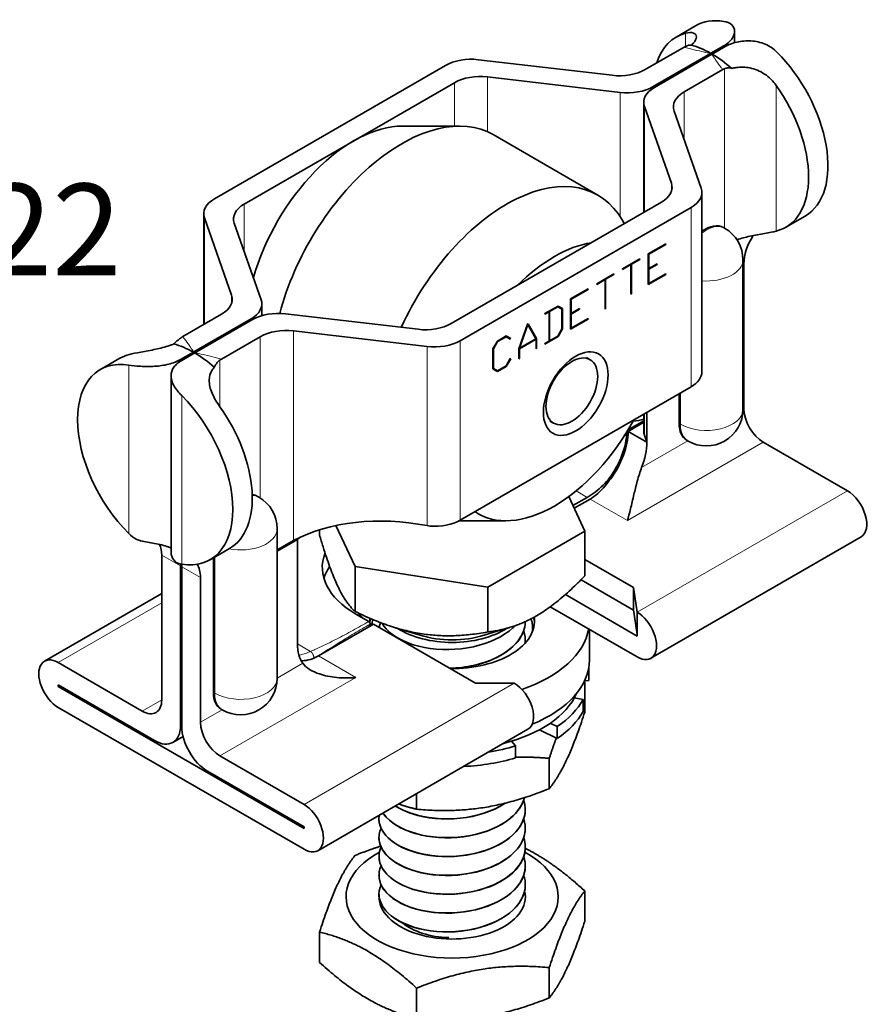
# Model space of a CAD drawing. Units: millimetres. Extents: x 0 to 420, y 0 to 297.
# Drawn here: x 95 to 141, y 136 to 190 of the extents above; entities that cross this region are included whole.
import ezdxf

# ---------------------------------------------------------------- set-up
doc = ezdxf.new("R2010")
doc.units = ezdxf.units.MM
for name, color, linetype, lineweight in [('Arêtes tangentes visibles(ISO)', 7, 'Continuous', 18), ('Arêtes visibles(ISO)', 7, 'Continuous', 35), ('Symboles(ISO)', 7, 'Continuous', 18)]:
    doc.layers.add(name, color=color, linetype=linetype, lineweight=lineweight)
doc.styles.add('Courant-ISO', font='arial.ttf')

msp = doc.modelspace()

# ---------------------------------------------------------------- linework, layer by layer
at = {"layer": 'Arêtes tangentes visibles(ISO)'}
for p, q in [((131.2831, 189.3966), (131.2831, 188.6777)), ((133.3691, 188.7037), (133.3691, 188.6221)), ((133.4044, 187.453), (133.4044, 178.7454)), ((120.4522, 184.0091), (120.4522, 187.007)), ((118.641, 186.6918), (118.641, 184.32)), ((129.5085, 186.3912), (129.5085, 186.475)), ((131.1973, 183.5824), (131.1973, 186.1844)), ((136.2329, 178.5806), (136.2329, 186.5388)), ((127.6973, 186.1598), (127.6973, 179.3779)), ((129.0333, 179.6278), (129.0333, 185.3884)), ((130.5007, 181.2055), (130.5007, 180.7471)), ((107.1557, 177.4587), (107.1557, 180.0607)), ((131.5847, 179.8761), (131.5847, 170.0782)), ((104.9797, 173.4972), (104.9797, 179.2987)), ((106.4591, 175.0818), (106.4591, 174.6233)), ((107.5312, 173.7863), (107.5312, 173.7047)), ((108.0344, 172.8113), (108.0344, 163.9967)), ((109.8456, 161.6757), (109.8456, 173.1265)), ((117.1495, 172.2724), (117.1495, 162.487)), ((118.9607, 162.7897), (118.9607, 172.5877)), ((100.8422, 171.2626), (100.8422, 162.0543)), ((103.6706, 171.4735), (103.6706, 171.5573)), ((105.8273, 168.9842), (105.8273, 171.5313)), ((103.7413, 160.3805), (103.7413, 169.5888)), ((131.0003, 169.7407), (131.0003, 168.0261)), ((129.0333, 167.4255), (129.0333, 168.6051)), ((134.4651, 168.8834), (134.4145, 168.8542)), ((130.9296, 168.0669), (131.0003, 168.0261)), ((128.1011, 162.7597), (135.5258, 167.0463)), ((131.4044, 167.1163), (128.8776, 165.6575)), ((127.288, 165.1888), (127.1171, 165.0901)), ((125.2935, 164.3807), (125.8996, 164.0308)), ((140.122, 164.3927), (128.6315, 157.7587)), ((126.0601, 163.9381), (128.1011, 162.7597)), ((103.6706, 160.2821), (102.6453, 160.874)), ((103.6706, 160.2821), (103.6706, 160.3939)), ((105.5444, 160.7713), (105.5444, 153.3292)), ((104.7666, 159.6493), (103.7413, 160.2412)), ((96.9884, 155.003), (102.6453, 158.269)), ((110.7849, 155.6108), (110.0699, 156.0236)), ((110.3541, 154.9629), (108.9586, 154.1573)), ((113.2519, 154.1865), (111.2108, 155.3649)), ((105.8273, 149.8999), (113.2519, 154.1865)), ((105.4737, 153.37), (105.5444, 153.3292)), ((110.4235, 147.2463), (121.914, 153.8803)), ((102.6453, 152.9617), (101.5846, 152.3494)), ((105.9486, 152.4194), (104.7666, 151.737)), ((103.7413, 151.5941), (103.6706, 151.5533))]:
    msp.add_line(p, q, dxfattribs=at)
for centre, major_axis, start_param, end_param in [((132.4145, 177.0076), (1, 1.7321), 0, 0.9588093), ((132.4145, 177.0076), (2, 0), 4.5900777, 6.2831853), ((132.4145, 168.8426), (2, 0), 3.9269908, 6.2831853), ((132.4145, 168.8426), (-1, -1.7321), 5.4977871, 6.2831853), ((106.9586, 162.3106), (1, 1.7321), 0, 0.3202233), ((106.9586, 162.3106), (2, 0), 4.3855323, 6.2831853), ((106.9586, 154.1457), (2, 0), 3.9269908, 6.2831853), ((106.9586, 154.1457), (-1, -1.7321), 5.4977871, 6.2831853)]:
    msp.add_ellipse(centre, major_axis=major_axis, ratio=0.5773503, start_param=start_param, end_param=end_param, dxfattribs=at)
for points, knots in [([(131.194, 188.632), (131.2864, 188.6068), (131.3795, 188.5824), (131.6582, 188.5116), (131.8451, 188.467), (132.2213, 188.3805), (132.4117, 188.3382), (132.6169, 188.293), (132.6315, 188.2897), (132.6462, 188.2865)], [0.9448231, 0.9448231, 0.9448231, 0.9448231, 0.9752723, 0.9752723, 1.03556995, 1.03556995, 1.0967621, 1.0967621, 1.10146586, 1.10146586, 1.10146586, 1.10146586]), ([(132.7169, 188.2457), (132.7405, 188.21), (132.7642, 188.1743), (132.8152, 188.0976), (132.8426, 188.0566), (132.8875, 187.99), (132.9048, 187.9644), (132.9332, 187.9229), (132.9442, 187.9069), (133.0406, 187.7672), (133.1296, 187.6433), (133.2543, 187.4829), (133.2845, 187.445), (133.3154, 187.4073)], [0.00448912, 0.00448912, 0.00448912, 0.00448912, 0.02434859, 0.02434859, 0.04718717, 0.04718717, 0.06146129, 0.06146129, 0.07038261, 0.07038261, 0.13960001, 0.13960001, 0.16112155, 0.16112155, 0.16112155, 0.16112155]), ([(104.3935, 171.9748), (104.3699, 172.0105), (104.3462, 172.0462), (104.2952, 172.1229), (104.2678, 172.1639), (104.2229, 172.2305), (104.2056, 172.2561), (104.1772, 172.2976), (104.1662, 172.3136), (104.0698, 172.4532), (103.9808, 172.5772), (103.8561, 172.7376), (103.8259, 172.7755), (103.795, 172.8132)], [0.00448813, 0.00448813, 0.00448813, 0.00448813, 0.02434709, 0.02434709, 0.04718523, 0.04718523, 0.06145907, 0.06145907, 0.07038022, 0.07038022, 0.13959646, 0.13959646, 0.16111428, 0.16111428, 0.16111428, 0.16111428]), ([(105.9164, 171.5885), (105.824, 171.6137), (105.7309, 171.6381), (105.4522, 171.7089), (105.2653, 171.7535), (104.8891, 171.84), (104.6987, 171.8823), (104.4935, 171.9275), (104.4789, 171.9308), (104.4642, 171.934)], [0.94482356, 0.94482356, 0.94482356, 0.94482356, 0.97526253, 0.97526253, 1.03555763, 1.03555763, 1.09674709, 1.09674709, 1.10144971, 1.10144971, 1.10144971, 1.10144971]), ([(113.961, 157.2472), (113.8919, 157.2074), (113.8227, 157.1676), (113.608, 157.0452), (113.4619, 156.9629), (113.1676, 156.7995), (113.0194, 156.7185), (112.7209, 156.5577), (112.5705, 156.478), (112.2673, 156.3202), (112.1144, 156.2421), (111.8059, 156.0878), (111.6502, 156.0114), (111.3356, 155.861), (111.1766, 155.7868), (110.9385, 155.6788), (110.8615, 155.6444), (110.7849, 155.6108)], [-1.05411639, -1.05411639, -1.05411639, -1.05411639, -1.02482818, -1.02482818, -0.9635892, -0.9635892, -0.90235022, -0.90235022, -0.84111124, -0.84111124, -0.77987225, -0.77987225, -0.71863327, -0.71863327, -0.65739429, -0.65739429, -0.62810608, -0.62810608, -0.62810608, -0.62810608]), ([(111.1148, 155.3126), (111.1329, 155.3243), (111.151, 155.3361), (111.3211, 155.4467), (111.4717, 155.5438), (111.7708, 155.735), (111.9195, 155.8292), (112.2155, 156.0149), (112.3629, 156.1065), (112.6567, 156.2872), (112.8031, 156.3763), (113.0951, 156.5525), (113.2407, 156.6396), (113.5312, 156.8116), (113.6761, 156.8967), (113.8899, 157.0211), (113.959, 157.0612), (114.0281, 157.101)], [0.65010443, 0.65010443, 0.65010443, 0.65010443, 0.65739429, 0.65739429, 0.71863327, 0.71863327, 0.77987225, 0.77987225, 0.84111124, 0.84111124, 0.90235022, 0.90235022, 0.9635892, 0.9635892, 1.02482818, 1.02482818, 1.05411639, 1.05411639, 1.05411639, 1.05411639]), ([(110.7849, 155.6108), (110.736, 155.5899), (110.6879, 155.5705), (110.5417, 155.5144), (110.4453, 155.4817), (110.283, 155.4343), (110.2155, 155.4171), (110.15, 155.4032)], [-0.628106084, -0.628106084, -0.628106084, -0.628106084, -0.608001007, -0.608001007, -0.566015184, -0.566015184, -0.534523534, -0.534523534, -0.534523534, -0.534523534])]:
    msp.add_open_spline(points, degree=3, knots=knots, dxfattribs=at)
msp.add_rational_spline([(110.9604, 155.2412), (110.9744, 155.3645), (110.8929, 155.5287), (110.7849, 155.6108)], [0.893292415016, 0.688427984384, 0.723997179378, 1], degree=3, dxfattribs=at)
at = {"layer": 'Arêtes visibles(ISO)'}
for p, q in [((130.758, 189.1848), (131.8187, 189.7971)), ((133.9549, 189.4928), (133.9549, 188.8764)), ((131.194, 188.632), (129.076, 187.4092)), ((132.662, 188.2955), (133.3691, 188.7037)), ((133.4398, 188.6629), (132.7327, 188.2546)), ((127.2648, 187.094), (119.9609, 187.9481)), ((129.5085, 186.475), (132.6462, 188.2865)), ((132.7169, 188.2457), (129.5792, 186.4342)), ((118.1497, 187.6328), (105.5257, 180.3444)), ((131.1973, 186.1844), (133.3154, 187.4073)), ((120.4522, 187.007), (127.6973, 186.1598)), ((107.1557, 180.0607), (118.641, 186.6918)), ((128.9935, 185.6177), (128.9935, 179.6048)), ((129.0333, 185.3884), (130.5007, 181.2055)), ((132.1307, 180.9218), (130.6513, 185.1387)), ((115.7913, 184.3238), (118.9304, 184.3196)), ((120.7621, 183.8511), (126.4897, 180.5443)), ((132.1705, 180.6926), (132.1705, 170.8946)), ((129.9547, 180.1598), (118.4694, 173.5287)), ((118.9607, 172.5877), (131.5847, 179.8761)), ((104.9399, 179.5279), (104.9399, 173.4742)), ((104.9797, 179.2987), (106.4591, 175.0818)), ((127.9284, 178.9899), (127.8113, 179.1922)), ((136.758, 178.7925), (137.8187, 179.4048)), ((108.0771, 174.8321), (106.6097, 179.015)), ((133.3438, 178.7804), (133.4145, 178.7396)), ((129.2358, 177.3304), (130.1941, 177.8836)), ((130.1941, 177.8479), (129.2679, 177.3132)), ((130.1631, 177.8658), (130.1941, 177.8479)), ((130.1941, 177.8836), (130.1941, 177.8479)), ((127.837, 176.5228), (128.7799, 177.0672)), ((128.7799, 177.0314), (128.3239, 176.7682)), ((128.7489, 177.0493), (128.7799, 177.0314)), ((128.7799, 177.0672), (128.7799, 177.0314)), ((129.2358, 175.663), (129.2358, 177.3304)), ((129.237, 177.3311), (129.2679, 177.3132)), ((129.2679, 177.3132), (129.2679, 176.5324)), ((128.293, 176.7503), (127.837, 176.4871)), ((127.837, 176.4871), (127.837, 176.5228)), ((128.262, 176.7682), (128.293, 176.7503)), ((128.293, 176.7861), (128.3239, 176.7682)), ((128.293, 175.1352), (128.293, 176.7503)), ((128.3239, 176.7682), (128.3239, 175.1531)), ((129.2358, 176.551), (129.2679, 176.5324)), ((129.2358, 176.5153), (129.2679, 176.4967)), ((129.2679, 176.5324), (129.7227, 176.795)), ((129.7227, 176.7592), (129.2679, 176.4967)), ((129.2679, 176.4967), (129.2679, 175.7173)), ((129.6917, 176.7771), (129.7227, 176.7592)), ((129.7227, 176.795), (129.7227, 176.7592)), ((134.4145, 177.0076), (134.4145, 168.8426)), ((134.4651, 168.8834), (134.4651, 176.7957)), ((126.4228, 175.7063), (127.3656, 176.2507)), ((126.8478, 175.9517), (126.8788, 175.9338)), ((126.8788, 175.9696), (126.9097, 175.9517)), ((127.3656, 176.2149), (126.9097, 175.9517)), ((126.9097, 175.9517), (126.9097, 174.3366)), ((127.3347, 176.2328), (127.3656, 176.2149)), ((127.3656, 176.2507), (127.3656, 176.2149)), ((130.1941, 176.2163), (129.2358, 175.663)), ((129.2679, 175.7173), (130.1941, 176.252)), ((130.1631, 176.2342), (130.1941, 176.2163)), ((130.1941, 176.252), (130.1941, 176.2163)), ((124.9931, 174.8809), (125.9514, 175.4342)), ((125.9205, 175.4163), (125.9514, 175.3984)), ((125.9514, 175.4342), (125.9514, 175.3984)), ((126.8788, 175.9338), (126.4228, 175.6706)), ((126.4228, 175.6706), (126.4228, 175.7063)), ((126.8788, 174.3187), (126.8788, 175.9338)), ((129.2358, 175.7359), (129.2679, 175.7173)), ((124.9931, 173.2135), (124.9931, 174.8809)), ((124.9943, 174.8816), (125.0253, 174.8637)), ((125.9514, 175.3984), (125.0253, 174.8637)), ((128.293, 175.1709), (128.3239, 175.1531)), ((128.3239, 175.1531), (128.293, 175.1352)), ((108.1169, 174.6028), (108.1169, 173.9604)), ((123.5944, 174.0733), (124.3075, 174.485)), ((124.2956, 174.4424), (123.8456, 174.1826)), ((124.2646, 174.4603), (124.2956, 174.4424)), ((124.5217, 174.3118), (124.2956, 174.4424)), ((124.3075, 174.485), (124.5527, 174.3434)), ((124.482, 174.3843), (124.482, 174.3348)), ((124.5527, 174.3434), (124.5527, 173.241)), ((125.0253, 174.8637), (125.0253, 174.083)), ((125.0253, 174.083), (125.48, 174.3455)), ((125.48, 174.3455), (125.48, 174.3098)), ((126.8788, 174.3544), (126.9097, 174.3366)), ((126.9097, 174.3366), (126.8788, 174.3187)), ((105.9131, 174.0361), (103.795, 172.8132)), ((116.6582, 173.2135), (109.4131, 174.0607)), ((123.8146, 174.1647), (123.5944, 174.0376)), ((123.5944, 174.0376), (123.5944, 174.0733)), ((123.7837, 174.1826), (123.8146, 174.1647)), ((123.8146, 174.2005), (123.8456, 174.1826)), ((123.8146, 172.5689), (123.8146, 174.1647)), ((123.8456, 174.1826), (123.8456, 172.5867)), ((124.5217, 173.2369), (124.5217, 174.3118)), ((124.9931, 174.1015), (125.0253, 174.083)), ((124.9931, 174.0658), (125.0253, 174.0472)), ((125.48, 174.3098), (125.0253, 174.0472)), ((125.0253, 174.0472), (125.0253, 173.2678)), ((125.0253, 173.2678), (125.9514, 173.8025)), ((125.4491, 174.3276), (125.48, 174.3098)), ((125.9514, 173.8025), (125.9514, 173.7668)), ((104.3935, 171.9748), (107.5312, 173.7863)), ((107.6019, 173.7455), (104.4642, 171.934)), ((122.1647, 172.1455), (122.6337, 173.5008)), ((122.6516, 173.4699), (122.2064, 172.1833)), ((122.6278, 173.4836), (122.6516, 173.4699)), ((122.6337, 173.5008), (122.6706, 173.5221)), ((122.6352, 173.5016), (122.9138, 173.0166)), ((123.098, 172.6981), (122.6516, 173.4699)), ((122.6706, 173.5221), (123.1385, 172.7077)), ((124.5217, 173.2589), (124.5527, 173.241)), ((125.9514, 173.7668), (124.9931, 173.2135)), ((124.9931, 173.2864), (125.0253, 173.2678)), ((125.9205, 173.7847), (125.9514, 173.7668)), ((105.9164, 171.5885), (108.0344, 172.8113)), ((109.8456, 173.1265), (117.1495, 172.2724)), ((120.9957, 172.573), (121.479, 172.852)), ((121.4671, 172.8094), (121.0076, 172.5441)), ((121.4362, 172.8273), (121.4671, 172.8094)), ((121.6969, 172.674), (121.4671, 172.8094)), ((121.479, 172.852), (121.7195, 172.7146)), ((121.6486, 172.7551), (121.6265, 172.7155)), ((123.0694, 172.7476), (123.1385, 172.7077)), ((124.3075, 172.8177), (123.5944, 172.406)), ((123.8456, 172.5867), (124.2956, 172.8465)), ((124.2765, 172.8355), (124.3075, 172.8177)), ((124.2956, 172.8465), (124.5217, 173.2369)), ((124.5527, 173.241), (124.3075, 172.8177)), ((120.7505, 172.1482), (120.9957, 172.573)), ((121.0076, 172.5441), (120.7826, 172.1531)), ((120.9862, 172.5565), (121.0076, 172.5441)), ((121.7195, 172.7146), (121.6969, 172.674)), ((122.1826, 172.197), (122.2064, 172.1833)), ((123.1075, 172.6678), (122.1969, 172.1421)), ((122.2064, 172.1833), (123.098, 172.6981)), ((123.0766, 172.6857), (123.1075, 172.6678)), ((123.1075, 172.1414), (123.1075, 172.6678)), ((123.1385, 172.7077), (123.1385, 172.1592)), ((123.5944, 172.4417), (123.8146, 172.5689)), ((123.5944, 172.406), (123.5944, 172.4417)), ((123.8146, 172.6046), (123.8456, 172.5867)), ((103.6706, 171.5573), (104.3777, 171.9655)), ((104.4484, 171.9247), (103.7413, 171.5165)), ((120.7505, 171.0458), (120.7505, 172.1482)), ((120.7606, 172.1658), (120.7826, 172.1531)), ((120.7826, 172.1531), (120.7826, 171.0781)), ((122.1647, 171.597), (122.1647, 172.1455)), ((122.1691, 172.1581), (122.1969, 172.1421)), ((122.1969, 172.1421), (122.1969, 171.6156)), ((123.1075, 172.1771), (123.1385, 172.1592)), ((123.1385, 172.1592), (123.1075, 172.1414)), ((125.866, 171.6668), (126.0606, 171.5544)), ((99.2917, 171.0177), (100.3524, 171.6301)), ((121.479, 171.1847), (120.9957, 170.9056)), ((121.0076, 170.9482), (121.4671, 171.2135)), ((121.4481, 171.2025), (121.479, 171.1847)), ((121.4671, 171.2135), (121.6969, 171.6128)), ((121.7195, 171.5998), (121.479, 171.1847)), ((121.6969, 171.6128), (121.7195, 171.5998)), ((122.1647, 171.6342), (122.1969, 171.6156)), ((122.1969, 171.6156), (122.1647, 171.597)), ((103.1555, 170.6725), (103.1555, 160.9861)), ((120.7505, 171.0967), (120.7826, 171.0781)), ((120.925, 170.9465), (120.7505, 171.0462)), ((120.9957, 170.9056), (120.7505, 171.0458)), ((120.7826, 171.0781), (121.0076, 170.9482)), ((120.9679, 170.9712), (120.925, 170.9465)), ((120.925, 170.9465), (120.9957, 170.9056)), ((131.5847, 170.0782), (118.9607, 162.7897)), ((130.9296, 168.0669), (130.9296, 169.6999)), ((128.9935, 168.5821), (128.9935, 167.6547)), ((129.1655, 168.6815), (129.1655, 167.0485)), ((123.866, 168.2027), (124.0606, 168.0903)), ((128.9935, 168.133), (128.1365, 167.6383)), ((128.1379, 167.7207), (128.9935, 168.2147)), ((128.1365, 167.6383), (129.1618, 167.0463)), ((129.1655, 167.0485), (129.0333, 167.4255)), ((129.1655, 167.0485), (129.1618, 167.0463)), ((131.3438, 167.1514), (131.4145, 167.1105)), ((140.122, 164.3927), (135.5258, 167.0463)), ((107.9586, 164.0427), (107.8879, 164.0835)), ((124.8955, 164.0728), (125.7697, 162.1893)), ((125.8996, 164.0308), (125.1231, 163.5825)), ((125.1909, 163.4363), (126.0601, 163.9381)), ((121.4605, 162.7511), (118.8971, 162.7546)), ((108.9586, 162.3106), (108.9586, 154.1457)), ((111.27, 161.9829), (111.27, 162.2581)), ((113.2126, 160.2467), (112.1708, 162.4916)), ((125.7697, 162.1893), (120.4624, 159.1252)), ((125.7697, 159.7398), (125.7697, 162.1893)), ((101.2856, 161.722), (101.2856, 161.7208)), ((108.9586, 161.0975), (110.0662, 161.7369)), ((110.0662, 156.0214), (110.0662, 161.7369)), ((140.872, 161.8689), (129.3815, 155.2349)), ((105.2917, 160.6254), (106.3524, 161.2378)), ((102.6453, 152.9617), (102.6453, 160.874)), ((103.4069, 160.496), (103.4069, 160.4972)), ((105.4737, 153.37), (105.4737, 160.7305)), ((125.7697, 160.6357), (128.4341, 159.0973)), ((103.6706, 160.2821), (103.6706, 151.5533)), ((103.7413, 151.5125), (103.7413, 160.2412)), ((120.4624, 159.1252), (113.2126, 160.2467)), ((113.2126, 157.7972), (113.2126, 160.2467)), ((104.7666, 159.6493), (104.7666, 151.737)), ((128.4354, 157.8718), (125.5644, 159.5294)), ((96.2384, 155.0773), (102.6453, 158.7763)), ((120.4624, 156.6757), (120.4624, 159.1252)), ((128.4341, 159.0973), (128.6315, 157.7587)), ((128.4341, 157.8808), (128.4341, 159.0973)), ((128.6315, 156.4523), (124.7078, 158.7176)), ((113.961, 157.2472), (113.2519, 157.6566)), ((128.6315, 155.3092), (123.8813, 158.0517)), ((128.4341, 157.8808), (128.6315, 156.5421)), ((128.6315, 157.7587), (128.6315, 156.5421)), ((111.2108, 155.3649), (114.216, 157.0999)), ((119.7926, 153.8803), (114.216, 157.0999)), ((116.7693, 156.4954), (115.4105, 156.9091)), ((120.2704, 156.4954), (121.6937, 156.9287)), ((126.0198, 155.1459), (126.0198, 156.817)), ((122.5198, 156.2356), (122.5198, 156.2275)), ((128.6315, 156.5421), (128.6315, 156.4523)), ((110.0662, 156.0258), (110.0699, 156.0236)), ((110.0699, 156.0236), (110.0662, 156.0214)), ((96.9884, 155.003), (101.5846, 152.3494)), ((125.9738, 154.6666), (125.9911, 154.6675)), ((125.9911, 154.6675), (125.9911, 154.0143)), ((125.9911, 154.0143), (125.7535, 154.0022)), ((125.7697, 153.9529), (125.7697, 152.2949)), ((96.9884, 153.7782), (96.9884, 153.6966)), ((102.2564, 150.7368), (96.9884, 153.7782)), ((96.9884, 153.6966), (97.0592, 153.7374)), ((96.9884, 153.6966), (110.4235, 145.9399)), ((121.914, 153.8803), (119.7926, 153.8803)), ((125.6735, 152.9879), (125.1976, 153.0744)), ((125.6735, 152.3347), (125.6735, 152.9879)), ((110.4235, 144.7968), (96.9884, 152.5535)), ((105.9586, 152.4136), (105.8879, 152.4544)), ((122.664, 151.3565), (111.1735, 144.7225)), ((124.2669, 150.8532), (123.2862, 151.3279)), ((123.8845, 151.6915), (124.2669, 151.5064)), ((124.2669, 151.5064), (124.2669, 150.8532)), ((103.8127, 150.9589), (103.2564, 150.6377)), ((121.9853, 150.4484), (121.7547, 150.7039)), ((121.9853, 149.7952), (121.9853, 150.4484)), ((105.8273, 149.8999), (110.4235, 147.2463)), ((123.8271, 149.7672), (123.8271, 148.1092)), ((110.4235, 146.0215), (105.1555, 149.063)), ((119.1762, 149.3218), (119.1732, 149.3411)), ((119.1762, 149.3428), (119.1762, 149.3218)), ((116.5773, 147.8424), (116.5773, 146.9877)), ((122.5198, 146.9766), (122.5198, 146.9684)), ((114.5198, 146.4622), (114.5198, 146.454)), ((110.4235, 145.9399), (110.4235, 146.0215)), ((122.5198, 145.9478), (122.5198, 145.9396)), ((114.5198, 145.4334), (114.5198, 145.4252)), ((122.5198, 144.919), (122.5198, 144.9108)), ((114.5198, 144.4046), (114.5198, 144.3964)), ((122.5198, 143.8902), (122.5198, 143.882)), ((114.5198, 143.3758), (114.5198, 143.3676)), ((122.5198, 142.8614), (122.5198, 142.8533)), ((114.5198, 142.347), (114.5198, 142.3389)), ((125.7697, 142.5219), (125.7697, 140.864)), ((111.27, 140.2788), (111.27, 138.6209)), ((123.8271, 138.3363), (123.8271, 136.6783)), ((116.5773, 137.2147), (116.5773, 135.5567))]:
    msp.add_line(p, q, dxfattribs=at)
for centre, start, end in [((132.4145, 177.0076), 0, 60), ((132.4145, 168.8426), 240, 0), ((106.9586, 162.3106), 0, 60), ((106.9586, 154.1457), 240, 0)]:
    msp.add_arc(centre, 2, start, end, dxfattribs=at)
for centre, major_axis, ratio, start_param, end_param in [((134.8187, 184.601), (-3, 5.1962), 0.5773503, 5.8464769, 6.2831853), ((133.758, 183.9886), (-3, 5.1962), 0.5773503, 6.1206137, 6.7698803), ((132.6973, 183.3762), (-3, 5.1962), 0.5773503, 5.5061206, 5.7614149), ((134.8187, 184.601), (3, -5.1962), 0.5773503, 0, 2.0075048), ((119.5639, 186.8163), (2, 0), 0.5773503, 1.3709566, 2.3561945), ((132.6973, 183.3762), (-3, 5.1962), 0.5773503, 5.2341593, 5.4894537), ((127.6618, 188.2257), (2, 0), 0.5773503, 4.5125492, 5.4977871), ((120.0552, 185.8753), (-2, 0), 0.5773503, 4.5125492, 5.4977871), ((128.0943, 187.2915), (-2, 0), 0.5773503, 1.3709566, 2.3561945), ((130.9935, 185.6177), (-2, 0), 0.5773503, 5.4977871, 6.483025), ((132.6115, 185.3679), (-2, 0), 0.5773503, 5.4977871, 6.483025), ((133.758, 183.9886), (3, -5.1962), 0.5773503, 6.1206137, 8.0165532), ((115.7621, 175.1909), (5, 8.6603), 0.5773503, 0, 2.0142409), ((113.1458, 176.7014), (4.175, 7.2313), 0.5773503, 0.3208059, 1.9798916), ((121.4897, 171.884), (5, 8.6603), 0.5773503, 5.9623795, 8.0176988), ((128.5405, 180.9763), (2, 0), 0.5773503, 5.4977871, 6.483025), ((130.1705, 180.6926), (2, 0), 0.5773503, 5.4977871, 6.483025), ((106.9399, 179.5279), (-2, 0), 0.5773503, 5.4977871, 6.483025), ((108.5699, 179.2442), (-2, 0), 0.5773503, 5.4977871, 6.483025), ((132.3438, 177.0484), (1, 1.7321), 0.5773503, 0, 0.9082503), ((135.8793, 177.6122), (1, 1.7321), 0.5773503, 1.485182, 2.3561945), ((124.106, 170.3735), (4.175, 7.2313), 0.5773503, 0.4375833, 1.133213), ((104.4989, 174.8526), (2, 0), 0.5773503, 5.4977871, 6.483025), ((106.1169, 174.6028), (2, 0), 0.5773503, 5.4977871, 6.483025), ((109.0161, 172.929), (2, 0), 0.5773503, 1.3709566, 2.3561945), ((117.0552, 174.3452), (2, 0), 0.5773503, 4.5125492, 5.4977871), ((109.4486, 171.9948), (-2, 0), 0.5773503, 4.5125492, 5.4977871), ((104.4131, 167.0463), (3, -5.1962), 0.5773503, 2.3645279, 2.6198223), ((117.5465, 173.4042), (-2, 0), 0.5773503, 1.3709566, 2.3561945), ((103.3524, 166.4339), (-3, 5.1962), 0.5773503, 6.1206137, 6.2831853), ((104.4131, 167.0463), (-3, 5.1962), 0.5773503, 5.2341593, 5.4894537), ((102.2917, 165.8216), (-3, 5.1962), 0.5773503, 5.8464769, 8.2906901), ((130.1705, 170.8946), (2, 0), 0.5773503, 5.4977871, 6.2831853), ((102.2917, 165.8216), (3, -5.1962), 0.5773503, 5.8464769, 8.2906901), ((103.3524, 166.4339), (3, -5.1962), 0.5773503, 0, 1.7333679), ((135.5258, 168.271), (-0.75, 1.299), 0.5773503, 0.7853982, 2.3561945), ((124.106, 170.3735), (-4.175, -7.2313), 0.5773503, 6.240986, 7.8961809), ((128.0943, 169.3286), (-2, 0), 0.5773503, 1.7284217, 2.037079), ((132.3438, 168.8834), (-1, -1.7321), 0.5773503, 5.4977871, 6.2831853), ((125.9445, 166.4543), (1.5, 2.5981), 0.5773503, 4.5126764, 5.4660785), ((126.0152, 166.4135), (-1.5, -2.5981), 0.5773503, 1.3710837, 2.3561945), ((130.9935, 167.6547), (-2, 0), 0.5773503, 0, 0.1998397), ((127.0405, 165.8216), (1.5, 2.5981), 0.5773503, 4.9741884, 5.4977871), ((106.8879, 162.3514), (1, 1.7321), 0.5773503, 0, 0.2643475), ((140.122, 163.1679), (0.75, -1.299), 0.5773503, 0, 2.3561945), ((116.1311, 156.2059), (9.1727, -2.0235), 0.6768285, 1.6089841, 2.4636714), ((117.5465, 163.6062), (2, 0), 0.5773503, 4.5922499, 5.4977871), ((101.2311, 160.0575), (1, 1.7321), 0.5773503, 5.4977871, 5.9050762), ((117.4038, 156.9407), (9.1727, -2.0235), 0.6768285, 2.6300714, 2.6317282), ((117.6713, 160.2081), (-6.25, 0), 0.5773503, 6.0626829, 7.0685835), ((103.3524, 158.8328), (1, 1.7321), 0.5773503, 0.7460879, 0.7468328), ((103.3524, 158.8328), (1, 1.7321), 0.5773503, 5.4977871, 6.0378677), ((117.6713, 158.9834), (-6.25, 0), 0.5773503, 5.9218557, 6.1126544), ((117.6713, 158.9017), (4.75, 0), 0.5773503, 3.5915616, 3.7214334), ((128.6315, 156.5339), (0.75, -1.299), 0.5773503, 5.4977871, 8.6393798), ((118.5198, 157.2688), (-4.5, 0), 0.5773503, 6.2248049, 6.3218258), ((118.5198, 157.1055), (-4.5, 0), 0.5773503, 6.1655865, 6.2517532), ((117.6713, 158.9017), (4.75, 0), 0.5773503, 3.8390268, 3.8771825), ((118.5198, 156.9013), (-4.4, 0), 0.5773503, 6.1049796, 6.2151533), ((118.5198, 157.2688), (4.5, 0), 0.5773503, 4.6907773, 6.3676187), ((118.5198, 156.9013), (4.4, 0), 0.5773503, 6.196474, 6.4796308), ((118.5198, 157.1055), (4.5, 0), 0.5773503, 0.0314321, 0.1415089), ((112.6862, 158.3914), (1, -1.7321), 0.5773503, 0.3431711, 0.4641096), ((118.5198, 158.4119), (4, 0), 0.5773503, 3.8736743, 5.5511037), ((118.5198, 157.2688), (7.5, 0), 0.5773503, 5.2455942, 6.1836401), ((118.5198, 158.4119), (-3.7528, 0), 0.5773503, 1.0855026, 2.0560901), ((112.1912, 157.2483), (-1.5, -2.5981), 0.5773503, 5.4977871, 6.0213859), ((96.9884, 153.7782), (-0.75, 1.299), 0.5773503, 5.4977871, 8.6393798), ((118.5198, 155.1459), (7.5, 0), 0.5773503, 5.3357094, 6.2831853), ((118.5198, 154.2885), (7.5, 0), 0.5773503, 0.0876205, 0.0991574), ((106.8879, 154.1865), (-1, -1.7321), 0.5773503, 5.4977871, 6.2831853), ((121.914, 152.6556), (0.75, -1.299), 0.5773503, 0, 2.3561945), ((101.5846, 153.5741), (0.75, -1.299), 0.5773503, 5.4977871, 7.0685835), ((118.5198, 154.2885), (7.001, 0), 0.5773503, 5.1254649, 6.0387853), ((118.5198, 154.2885), (7.5, 0), 0.5773503, 5.5854077, 5.9781067), ((118.5198, 153.6353), (7.5, 0), 0.5773503, 5.5854077, 5.9781067), ((105.8273, 151.1246), (0.75, -1.299), 0.5773503, 3.9269908, 5.4977871), ((102.2564, 152.3698), (1, -1.7321), 0.5773503, 5.4977871, 7.0685835), ((105.1555, 150.696), (-1, 1.7321), 0.5773503, 0.7853982, 2.3561945), ((118.5198, 154.2885), (7.5, 0), 0.5773503, 4.9811989, 5.1927086), ((118.5198, 153.6353), (7.5, 0), 0.5773503, 4.8000095, 5.1927086), ((110.4235, 146.0215), (0.75, -1.299), 0.5773503, 5.4977871, 8.6393798), ((118.5198, 142.2044), (-5.8, 0), 0.5773503, 5.4675302, 10.2401797), ((118.5198, 142.2044), (-4.0001, 0), 0.5773503, 6.2526692, 9.5609325), ((118.5198, 141.8855), (-3.3235, 0), 0.5773503, 0.6159788, 1.5164254)]:
    msp.add_ellipse(centre, major_axis=major_axis, ratio=ratio, start_param=start_param, end_param=end_param, dxfattribs=at)
for centre, major_axis in [((125.2727, 169.6999), (-1.25, -2.1651)), ((125.0606, 169.8224), (1, 1.7321))]:
    msp.add_ellipse(centre, major_axis=major_axis, ratio=0.5773503, dxfattribs=at)
for points, knots in [([(133.3691, 190.0421), (133.5404, 190.0151), (133.6946, 189.9504), (133.902, 189.7551), (133.9549, 189.6254), (133.9549, 189.3635), (133.9048, 189.2154), (133.7008, 188.9365), (133.5468, 188.8063), (133.3691, 188.7037)], [0.32638782, 0.32638782, 0.32638782, 0.32638782, 0.40371422, 0.40371422, 0.48104062, 0.48104062, 0.55644331, 0.55644331, 0.631846, 0.631846, 0.631846, 0.631846]), ([(131.5918, 188.7443), (131.6373, 188.7839), (131.6778, 188.8241), (131.8142, 188.9804), (131.8648, 189.0938), (131.8731, 189.285), (131.8164, 189.3676), (131.6029, 189.4444), (131.4473, 189.4379), (131.2831, 189.3966)], [0.7641517, 0.7641517, 0.7641517, 0.7641517, 0.78972921, 0.78972921, 0.86428888, 0.86428888, 0.95003238, 0.95003238, 1.03577588, 1.03577588, 1.03577588, 1.03577588]), ([(133.4398, 188.6629), (133.6175, 188.7655), (133.8425, 188.8545), (134.3352, 188.9667), (134.6029, 188.9891), (135.1106, 188.9579), (135.3829, 188.9001), (135.876, 188.6909), (136.0969, 188.5391), (136.2682, 188.3682)], [-0.63184614, -0.63184614, -0.63184614, -0.63184614, -0.55647232, -0.55647232, -0.4810985, -0.4810985, -0.40374316, -0.40374316, -0.32638782, -0.32638782, -0.32638782, -0.32638782]), ([(131.5918, 188.7443), (131.5485, 188.7551), (131.4957, 188.7507), (131.3868, 188.7208), (131.337, 188.7018), (131.2831, 188.6777)], [0, 0, 0, 0, 0.032170626, 0.032170626, 0.055296269, 0.055296269, 0.055296269, 0.055296269]), ([(132.6462, 188.2865), (132.649, 188.2882), (132.6519, 188.2898), (132.6572, 188.2928), (132.6596, 188.2941), (132.662, 188.2955)], [0, 0, 0, 0, 0.0012196315, 0.0012196315, 0.0022360312, 0.0022360312, 0.0022360312, 0.0022360312]), ([(132.7327, 188.2546), (132.7303, 188.2533), (132.7279, 188.252), (132.7226, 188.249), (132.7198, 188.2473), (132.7169, 188.2457)], [0, 0, 0, 0, 0.0010163918, 0.0010163918, 0.0022360312, 0.0022360312, 0.0022360312, 0.0022360312]), ([(133.4044, 187.453), (133.458, 187.477), (133.5138, 187.4923), (133.6502, 187.5066), (133.7293, 187.496), (133.8029, 187.4677)], [0.012840622, 0.012840622, 0.012840622, 0.012840622, 0.035913345, 0.035913345, 0.068277539, 0.068277539, 0.068277539, 0.068277539]), ([(136.2329, 186.5388), (136.0687, 186.7698), (135.852, 186.9912), (135.3495, 187.3278), (135.0638, 187.4429), (134.546, 187.5458), (134.2852, 187.5537), (133.9609, 187.506), (133.8802, 187.489), (133.8029, 187.4677)], [1.10973274, 1.10973274, 1.10973274, 1.10973274, 1.19547624, 1.19547624, 1.28121973, 1.28121973, 1.3557794, 1.3557794, 1.38135692, 1.38135692, 1.38135692, 1.38135692]), ([(134.083, 178.1103), (134.3133, 178.1861), (134.559, 178.2481), (135.0638, 178.3578), (135.3495, 178.4075), (135.852, 178.4975), (136.0687, 178.5393), (136.2329, 178.5806)], [0.07858562, 0.07858562, 0.07858562, 0.07858562, 0.14911934, 0.14911934, 0.23486284, 0.23486284, 0.32060634, 0.32060634, 0.32060634, 0.32060634]), ([(103.706, 172.756), (103.6524, 172.7181), (103.5966, 172.6762), (103.4602, 172.5646), (103.3811, 172.4928), (103.3075, 172.4143)], [0.012840622, 0.012840622, 0.012840622, 0.012840622, 0.035913363, 0.035913363, 0.068277539, 0.068277539, 0.068277539, 0.068277539]), ([(100.8775, 171.8419), (101.0417, 171.8833), (101.2584, 171.925), (101.7609, 172.0151), (102.0466, 172.0647), (102.5644, 172.1772), (102.8252, 172.2436), (103.1495, 172.3533), (103.2302, 172.3831), (103.3075, 172.4143)], [0.3945632, 0.3945632, 0.3945632, 0.3945632, 0.4803067, 0.4803067, 0.56605019, 0.56605019, 0.64060987, 0.64060987, 0.66618738, 0.66618738, 0.66618738, 0.66618738]), ([(104.3777, 171.9655), (104.3801, 171.967), (104.3825, 171.9684), (104.3878, 171.9715), (104.3906, 171.9732), (104.3935, 171.9748)], [0, 0, 0, 0, 0.0010163918, 0.0010163918, 0.0022360312, 0.0022360312, 0.0022360312, 0.0022360312]), ([(104.4642, 171.934), (104.4614, 171.9323), (104.4585, 171.9307), (104.4532, 171.9276), (104.4508, 171.9261), (104.4484, 171.9247)], [0, 0, 0, 0, 0.0012196315, 0.0012196315, 0.0022360312, 0.0022360312, 0.0022360312, 0.0022360312]), ([(103.6706, 171.5573), (103.4929, 171.4547), (103.2679, 171.366), (102.7752, 171.2426), (102.5075, 171.2071), (101.9998, 171.1758), (101.7275, 171.179), (101.2343, 171.2093), (101.0135, 171.2356), (100.8422, 171.2626)], [0, 0, 0, 0, 0.07537382, 0.07537382, 0.15074764, 0.15074764, 0.22810298, 0.22810298, 0.30545832, 0.30545832, 0.30545832, 0.30545832]), ([(103.7413, 169.5888), (103.57, 169.7597), (103.4157, 169.9499), (103.2083, 170.3241), (103.1555, 170.5087), (103.1556, 170.833), (103.2057, 170.9941), (103.4097, 171.2842), (103.5637, 171.4139), (103.7413, 171.5165)], [-0.30545832, -0.30545832, -0.30545832, -0.30545832, -0.22810298, -0.22810298, -0.15074764, -0.15074764, -0.07537382, -0.07537382, 0, 0, 0, 0]), ([(105.5186, 171.1377), (105.4731, 171.0882), (105.4325, 171.0352), (105.2962, 170.817), (105.2456, 170.6292), (105.2373, 170.2226), (105.294, 169.9752), (105.5075, 169.4719), (105.6631, 169.2151), (105.8273, 168.9842)], [0.04898216, 0.04898216, 0.04898216, 0.04898216, 0.07455967, 0.07455967, 0.14911934, 0.14911934, 0.23486284, 0.23486284, 0.32060634, 0.32060634, 0.32060634, 0.32060634]), ([(105.5186, 171.1377), (105.5619, 171.2333), (105.6147, 171.3199), (105.7236, 171.4475), (105.7734, 171.4932), (105.8273, 171.5313)], [0, 0, 0, 0, 0.03217063, 0.03217063, 0.055296269, 0.055296269, 0.055296269, 0.055296269]), ([(128.8776, 165.6575), (128.7889, 165.4289), (128.7098, 165.1706), (128.5699, 164.6606), (128.5087, 164.409), (128.392, 163.9194), (128.3293, 163.6463), (128.2101, 163.1543), (128.1533, 162.9354), (128.1011, 162.7597)], [0.80166817, 0.80166817, 0.80166817, 0.80166817, 0.87691122, 0.87691122, 0.95215428, 0.95215428, 1.04477312, 1.04477312, 1.13739197, 1.13739197, 1.13739197, 1.13739197]), ([(127.1171, 165.0901), (127.0151, 164.9531), (126.9013, 164.8243), (126.4967, 164.4219), (126.1807, 164.1931), (125.8996, 164.0308)], [0.85935031, 0.85935031, 0.85935031, 0.85935031, 0.9094309, 0.9094309, 1.02870387, 1.02870387, 1.02870387, 1.02870387]), ([(126.0601, 163.9381), (126.3412, 164.1004), (126.6192, 164.3512), (126.9817, 164.7779), (127.0858, 164.9122), (127.1878, 165.0493)], [0, 0, 0, 0, 0.11927297, 0.11927297, 0.16935356, 0.16935356, 0.16935356, 0.16935356]), ([(101.2856, 161.7208), (101.3531, 161.6985), (101.4231, 161.6779), (101.7417, 161.5938), (102.0092, 161.5489), (102.3856, 161.4824), (102.5239, 161.4572), (102.7827, 161.3975), (102.9033, 161.3626), (103.0571, 161.3028), (103.1079, 161.28), (103.1555, 161.2548)], [-0.35753904, -0.35753904, -0.35753904, -0.35753904, -0.33556366, -0.33556366, -0.25968903, -0.25968903, -0.22002252, -0.22002252, -0.18035601, -0.18035601, -0.15913549, -0.15913549, -0.15913549, -0.15913549]), ([(108.9587, 161.1482), (109.0886, 161.2317), (109.2167, 161.3128), (109.5047, 161.4882), (109.6765, 161.5873), (109.8456, 161.6757)], [0.11128058, 0.11128058, 0.11128058, 0.11128058, 0.15564571, 0.15564571, 0.21717418, 0.21717418, 0.21717418, 0.21717418]), ([(103.1555, 160.9861), (103.1555, 160.8871), (103.2045, 160.7493), (103.3357, 160.5737), (103.3694, 160.5344), (103.4069, 160.496)], [0.259689026, 0.259689026, 0.259689026, 0.259689026, 0.335563656, 0.335563656, 0.357539036, 0.357539036, 0.357539036, 0.357539036]), ([(114.0281, 157.101), (114.031, 157.1095), (114.0322, 157.1196), (114.0308, 157.1419), (114.0283, 157.1539), (114.0199, 157.1779), (114.0142, 157.1897), (114.0004, 157.2113), (113.9927, 157.221), (113.9768, 157.2365), (113.9689, 157.2426), (113.961, 157.2472)], [0, 0, 0, 0, 0.003950904, 0.003950904, 0.007920723, 0.007920723, 0.011837287, 0.011837287, 0.015610431, 0.015610431, 0.018977685, 0.018977685, 0.018977685, 0.018977685]), ([(114.5331, 156.918), (114.5429, 156.9871), (114.5639, 157.077), (114.5959, 157.1658), (114.604, 157.1864)], [3.99420918, 3.99420918, 3.99420918, 3.99420918, 4.09129193, 4.1209313, 4.1209313, 4.1209313, 4.1209313]), ([(114.6915, 157.1542), (114.7701, 157.0131), (115.2246, 156.4255), (116.8807, 155.6546), (119.7753, 155.6877), (121.3916, 156.455), (121.9174, 156.9753), (121.9549, 157.0148)], [-3.624255, -3.624255, -3.624255, -3.624255, -3.4177111, -2.7341689, -2.0506267, -1.3670844, -1.3119975, -1.3119975, -1.3119975, -1.3119975]), ([(122.5186, 157.2427), (122.5097, 156.7646), (121.9976, 155.7259), (120.1895, 154.8609), (118.8283, 154.7047), (118.3836, 154.6953)], [0.7832838, 0.7832838, 0.7832838, 0.7832838, 1.363764, 2.045646, 2.3792533, 2.3792533, 2.3792533, 2.3792533]), ([(118.3973, 154.6873), (119.0057, 154.7022), (120.5369, 154.9369), (122.1595, 155.9283), (122.5125, 156.8672), (122.5171, 157.243)], [-8.6590328, -8.6590328, -8.6590328, -8.6590328, -8.2025067, -7.5189645, -7.0631499, -7.0631499, -7.0631499, -7.0631499]), ([(110.2715, 155.0978), (110.2904, 155.0979), (110.3095, 155.0983), (110.6137, 155.1104), (110.9297, 155.2026), (111.2108, 155.3649)], [-0.12732803, -0.12732803, -0.12732803, -0.12732803, -0.11927297, -0.11927297, 0, 0, 0, 0]), ([(113.2519, 154.1865), (112.924, 154.154), (112.5669, 154.1504), (111.8798, 154.2162), (111.55, 154.2854), (111.0812, 154.4446), (110.8882, 154.5303), (110.5645, 154.7325), (110.4343, 154.8489), (110.3541, 154.9629)], [0, 0, 0, 0, 0.09979322, 0.09979322, 0.19958644, 0.19958644, 0.26759745, 0.26759745, 0.33560846, 0.33560846, 0.33560846, 0.33560846]), ([(122.4336, 147.4865), (122.4381, 147.4732), (122.6226, 146.9089), (122.3317, 145.7204), (120.1957, 144.4846), (117.3103, 144.2775), (114.9658, 145.1416), (114.4557, 146.1543), (114.5359, 146.6522), (114.5381, 146.6651)], [63.3986002, 63.3986002, 63.3986002, 63.3986002, 63.4150249, 64.0969069, 64.7787889, 65.4606708, 66.1425528, 66.8244348, 66.8425306, 66.8425306, 66.8425306, 66.8425306]), ([(114.7416, 146.7817), (114.7896, 146.707), (115.1891, 146.1838), (116.6671, 145.4124), (119.5501, 145.3554), (121.746, 146.2919), (122.3689, 147.2183), (122.4709, 147.6205)], [-66.4145487, -66.4145487, -66.4145487, -66.4145487, -66.3035957, -65.6200535, -64.9365113, -64.252969, -63.7593943, -63.7593943, -63.7593943, -63.7593943]), ([(122.4688, 147.6195), (122.3673, 147.2284), (121.7578, 146.3141), (119.5973, 145.373), (116.7185, 145.4097), (115.212, 146.1734), (114.7986, 146.7016), (114.7451, 146.7841)], [57.4798416, 57.4798416, 57.4798416, 57.4798416, 57.959969, 58.641851, 59.3237329, 60.0056149, 60.1284225, 60.1284225, 60.1284225, 60.1284225]), ([(114.5212, 146.4542), (114.5232, 146.043), (115.0146, 145.1419), (117.1944, 144.2845), (120.0909, 144.4468), (122.1018, 145.555), (122.5159, 146.5441), (122.5178, 146.9687)], [-73.0311116, -73.0311116, -73.0311116, -73.0311116, -72.4554757, -71.7719335, -71.0883913, -70.404849, -69.8895189, -69.8895189, -69.8895189, -69.8895189]), ([(115.4143, 147.1705), (115.6791, 146.9987), (116.6774, 146.5301), (118.9915, 146.3057), (120.763, 146.8771), (121.4168, 147.3094), (121.4403, 147.3254)], [-59.7838975, -59.7838975, -59.7838975, -59.7838975, -59.4681735, -58.7846312, -58.101089, -58.0752223, -58.0752223, -58.0752223, -58.0752223]), ([(121.421, 147.3203), (121.399, 147.3056), (120.7442, 146.8777), (118.9759, 146.313), (116.6745, 146.54), (115.6822, 147.0055), (115.4203, 147.1745)], [51.7990565, 51.7990565, 51.7990565, 51.7990565, 51.8230311, 52.5049131, 53.1867951, 53.4980654, 53.4980654, 53.4980654, 53.4980654]), ([(122.4326, 146.4579), (122.5823, 146.012), (122.4717, 144.9597), (120.7583, 143.6453), (117.9278, 143.1964), (115.362, 143.8529), (114.4182, 145.0135), (114.5389, 145.7286), (114.6376, 145.9435)], [69.6817855, 69.6817855, 69.6817855, 69.6817855, 70.2338448, 70.9157267, 71.5976087, 72.2794907, 72.9613727, 73.2714273, 73.2714273, 73.2714273, 73.2714273]), ([(114.5206, 145.4251), (114.5205, 145.4084), (114.5311, 144.9036), (115.2328, 143.9198), (117.7446, 143.1974), (120.6047, 143.5783), (122.2471, 144.7425), (122.5162, 145.6231), (122.5167, 145.9397)], [-79.3142969, -79.3142969, -79.3142969, -79.3142969, -79.290898, -78.6073557, -77.9238135, -77.2402713, -76.5567291, -76.1727043, -76.1727043, -76.1727043, -76.1727043]), ([(122.4313, 145.4288), (122.5421, 145.1008), (122.5568, 144.1869), (121.2732, 142.8516), (118.558, 142.1682), (115.8257, 142.6006), (114.4668, 143.7616), (114.4937, 144.5987), (114.6373, 144.9151)], [75.9649708, 75.9649708, 75.9649708, 75.9649708, 76.3707826, 77.0526646, 77.7345466, 78.4164286, 79.0983106, 79.5546126, 79.5546126, 79.5546126, 79.5546126]), ([(114.5218, 144.3961), (114.5212, 144.2855), (114.6044, 143.6867), (115.6287, 142.678), (118.3081, 142.1527), (121.0826, 142.7475), (122.3646, 143.9307), (122.5175, 144.7023), (122.517, 144.9106)], [-85.5974822, -85.5974822, -85.5974822, -85.5974822, -85.442778, -84.7592357, -84.0756935, -83.3921513, -82.7086091, -82.4558896, -82.4558896, -82.4558896, -82.4558896]), ([(122.4315, 144.3997), (122.5034, 144.1901), (122.6073, 143.4108), (121.7292, 142.099), (119.1873, 141.1932), (116.3469, 141.3899), (114.5508, 142.5062), (114.4464, 143.4691), (114.6357, 143.8865)], [82.2481561, 82.2481561, 82.2481561, 82.2481561, 82.5077205, 83.1896025, 83.8714845, 84.5533665, 85.2352485, 85.8377979, 85.8377979, 85.8377979, 85.8377979]), ([(114.5229, 143.3675), (114.5225, 143.1629), (114.7024, 142.4695), (116.0744, 141.4682), (118.8752, 141.1509), (121.5164, 141.9512), (122.4562, 143.1189), (122.5187, 143.7818), (122.5183, 143.8818)], [-91.8806675, -91.8806675, -91.8806675, -91.8806675, -91.594658, -90.9111158, -90.2275735, -89.5440313, -88.8604891, -88.7390749, -88.7390749, -88.7390749, -88.7390749]), ([(122.433, 143.371), (122.4645, 143.2796), (122.6263, 142.631), (122.1168, 141.382), (119.8025, 140.2708), (116.9145, 140.2253), (114.7446, 141.2158), (114.4077, 142.2884), (114.6141, 142.8111), (114.6355, 142.8574)], [88.5313414, 88.5313414, 88.5313414, 88.5313414, 88.6446584, 89.3265404, 90.0084224, 90.6903044, 91.3721864, 92.0540684, 92.1209832, 92.1209832, 92.1209832, 92.1209832]), ([(114.5228, 142.339), (114.5237, 142.0405), (114.8267, 141.2525), (116.5623, 140.2938), (119.4363, 140.1918), (121.8867, 141.1811), (122.5188, 142.2987), (122.5192, 142.8533)], [-98.1638528, -98.1638528, -98.1638528, -98.1638528, -97.746538, -97.0629958, -96.3794535, -95.6959113, -95.0222602, -95.0222602, -95.0222602, -95.0222602])]:
    msp.add_open_spline(points, degree=3, knots=knots, dxfattribs=at)
for points in [[(131.2831, 188.6777), (131.2536, 188.6645), (131.2238, 188.6492), (131.194, 188.632)], [(133.3154, 187.4073), (133.3452, 187.4245), (133.3749, 187.4397), (133.4044, 187.453)], [(103.795, 172.8132), (103.7652, 172.796), (103.7355, 172.7769), (103.706, 172.756)], [(105.8273, 171.5313), (105.8568, 171.5522), (105.8866, 171.5713), (105.9164, 171.5885)], [(100.8422, 162.0543), (100.9669, 161.9299), (101.1174, 161.8149), (101.2856, 161.722)], [(117.1495, 162.487), (117.2019, 162.4769), (117.2545, 162.4678), (117.3068, 162.4598)], [(110.2005, 161.8498), (110.156, 161.8147), (110.1143, 161.7795), (110.0756, 161.7443)], [(103.4069, 160.4972), (103.5003, 160.4391), (103.6166, 160.4001), (103.7413, 160.3805)], [(103.6671, 160.3945), (103.6694, 160.3575), (103.6706, 160.32), (103.6706, 160.2821)], [(103.7413, 160.2412), (103.7413, 160.2886), (103.7393, 160.3354), (103.7355, 160.3813)], [(122.4335, 156.7457), (122.5087, 156.5234), (122.533, 156.2948), (122.5078, 156.0682)], [(122.5087, 156.0693), (122.514, 156.122), (122.5166, 156.1747), (122.5166, 156.2275)]]:
    msp.add_open_spline(points, degree=3, dxfattribs=at)
for points, weights in [([(111.27, 161.9829), (112.2413, 158.6653), (113.2126, 157.7972)], [1, 1.15470053838, 1]), ([(120.4624, 156.6757), (123.116, 156.983), (125.7697, 159.7398)], [1, 1.15470053838, 1]), ([(113.2126, 157.7972), (116.8375, 156.0117), (120.4624, 156.6757)], [1, 1.15470053838, 1]), ([(125.7697, 153.9529), (125.704, 153.8712), (125.6405, 153.7861)], [1, 1.00913525373, 1.01719161191]), ([(125.742, 153.9781), (125.7558, 153.9655), (125.7697, 153.9529)], [1.00139498943, 1.00070066817, 1]), ([(125.3347, 153.3377), (125.3175, 153.3103), (125.3005, 153.2824)], [1.05128722686, 1.05287678786, 1.05436940301]), ([(123.8271, 148.1092), (124.7984, 149.3175), (125.7697, 152.2949)], [1, 1.15470053838, 1]), ([(124.2089, 150.8812), (124.0262, 150.3775), (123.8271, 149.7672)], [1.04616777672, 1.02823841536, 1]), ([(123.8271, 149.7672), (122.8579, 149.8538), (121.9853, 149.8351)], [1, 1.03715220215, 1.05645978477]), ([(116.5773, 146.9877), (120.2022, 146.6639), (123.8271, 148.1092)], [1, 1.15470053838, 1]), ([(115.597, 147.2764), (116.0671, 147.1122), (116.5773, 146.9877)], [1.04383744365, 1.02643636071, 1]), ([(113.2126, 144.4645), (113.9418, 144.7552), (114.6118, 144.9681)], [1, 1.02769598559, 1.04547516512]), ([(122.5185, 144.8472), (124.0342, 144.1024), (125.7697, 142.5219)], [1.07283634425, 1.09603591366, 1]), ([(111.27, 140.2788), (112.2413, 143.2562), (113.2126, 144.4645)], [1, 1.15470053838, 1]), ([(125.7697, 142.5219), (124.7984, 141.3136), (123.8271, 138.3363)], [1, 1.15470053838, 1]), ([(123.8271, 136.6783), (124.7984, 137.8866), (125.7697, 140.864)], [1, 1.15470053838, 1]), ([(116.5773, 137.2147), (113.9236, 139.6313), (111.27, 140.2788)], [1, 1.15470053838, 1]), ([(111.27, 138.6209), (113.9236, 136.2043), (116.5773, 135.5567)], [1, 1.15470053838, 1]), ([(123.8271, 138.3363), (120.2022, 138.66), (116.5773, 137.2147)], [1, 1.15470053838, 1]), ([(116.5773, 135.5567), (120.2022, 135.233), (123.8271, 136.6783)], [1, 1.15470053838, 1])]:
    msp.add_rational_spline(points, weights, degree=2, dxfattribs=at)

# ---------------------------------------------------------------- texts
at = {"layer": 'Symboles(ISO)', "color": 7, "insert": (85.2995, 181.1713), "char_height": 5.0038, "width": 17.045095, "attachment_point": 1, "style": 'Courant-ISO'}
msp.add_mtext('{\\fArial|b0|i0;\\H5.0038;0222}', dxfattribs=at)

doc.saveas('drawing.dxf')
